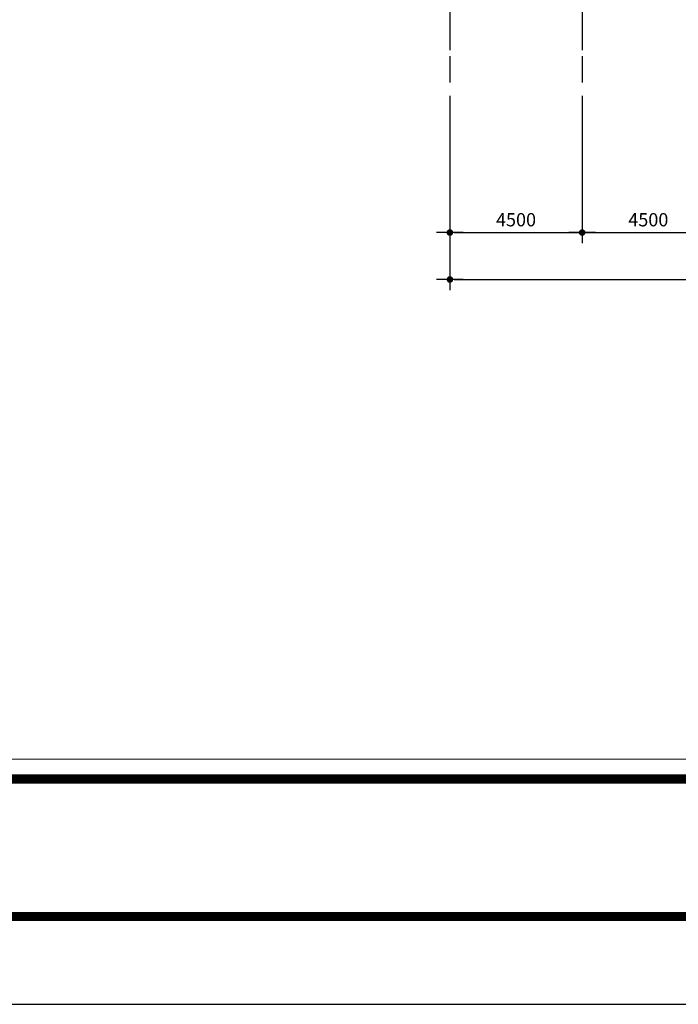
# Model space of a CAD drawing. Units: millimetres. Extents: x 1412311 to 2465615, y -1430805 to 70522.
# Drawn here: x 2234770 to 2257173, y -17231 to 16250 of the extents above; entities that cross this region are included whole.
import ezdxf

# ---------------------------------------------------------------- set-up
doc = ezdxf.new("R2010")
doc.units = ezdxf.units.MM
doc.header["$LTSCALE"] = 100
doc.header["$MEASUREMENT"] = 0
doc.linetypes.add('CEN', pattern=[62, 60, -1, 0, -1])
doc.layers.get('0').update_dxf_attribs({"linetype": 'CONTINUOUS', "lineweight": 0})
doc.layers.get('DEFPOINTS').update_dxf_attribs({"linetype": 'CONTINUOUS'})
for name, color, linetype in [('CEN', 1, 'CEN'), ('DIM', 7, 'CONTINUOUS'), ('SET', 7, 'CONTINUOUS')]:
    doc.layers.add(name, color=color, linetype=linetype)
doc.styles.add('SIM', font='SIMPLEX')
doc.dimstyles.new('ndim', dxfattribs={"dimscale": 100, "dimtxt": 1.5, "dimasz": 0.5, "dimexe": 1.2, "dimexo": 1.5, "dimgap": 0.7, "dimtad": 1, "dimdec": 0, "dimzin": 0, "dimdsep": 32, "dimtxsty": 'SIM', "dimblk": 'DOTK', "dimcen": 5, "dimclrd": 7, "dimclre": 7, "dimclrt": 3, "dimadec": 0, "dimazin": 0, "dimtfac": 1, "dimtdec": 0, "dimtix": 1, "dimtmove": 0, "dimatfit": 1, "dimldrblk": 'DOT', "dimfxl": 0, "dimtolj": 1, "dimtzin": 0, "dimlwd": -1, "dimlwe": -1, "dimarcsym": 0})

# ---------------------------------------------------------------- blocks, each defined once
blk = doc.blocks.new('DOTK')
blk.add_line((-3, 0), (3, 0))
at = {"const_width": 0.75}
blk.add_lwpolyline([(-0.375, 0, 1), (0.375, 0, 1)], format="xyb", close=True, dxfattribs=at)
blk = doc.blocks.new('*D375')
at = {"layer": 'DEFPOINTS', "color": 0}
for p in [(2249403, 14112), (2253903, 14112), (2253903, 9012)]:
    blk.add_point(p, dxfattribs=at)
at = {"layer": 'DIM', "color": 7}
for p, q in [((2249403, 13662), (2249403, 8652)), ((2253903, 13662), (2253903, 8652)), ((2249553, 9012), (2253753, 9012))]:
    blk.add_line(p, q, dxfattribs=at)
at = {"layer": 'DIM', "color": 7, "xscale": 150, "yscale": 150, "zscale": 150, "rotation": 180}
blk.add_blockref('DOTK', (2249403, 9012), dxfattribs=at)
at = {"layer": 'DIM', "color": 7, "xscale": 150, "yscale": 150, "zscale": 150}
blk.add_blockref('DOTK', (2253903, 9012), dxfattribs=at)
at = {"layer": 'DIM', "color": 3, "insert": (2251653, 9447), "char_height": 450, "attachment_point": 5, "style": 'SIM'}
blk.add_mtext('\\A1;4500', dxfattribs=at)
blk = doc.blocks.new('_Dot')
at = {"color": 0, "linetype": 'ByBlock', "lineweight": -2}
blk.add_line((-0.5, 0), (-1, 0), dxfattribs=at)
at = {"color": 0, "linetype": 'ByBlock', "const_width": 0.5}
blk.add_lwpolyline([(-0.25, 0, 1), (0.25, 0, 1)], format="xyb", close=True, dxfattribs=at)
blk = doc.blocks.new('*D376')
at = {"layer": 'DEFPOINTS', "color": 0}
for p in [(2253903, 14112), (2258403, 14112), (2258403, 9012)]:
    blk.add_point(p, dxfattribs=at)
at = {"layer": 'DIM', "color": 7}
for p, q in [((2253903, 13662), (2253903, 8652)), ((2258403, 13662), (2258403, 8652)), ((2254053, 9012), (2258253, 9012))]:
    blk.add_line(p, q, dxfattribs=at)
at = {"layer": 'DIM', "color": 7, "xscale": 150, "yscale": 150, "zscale": 150, "rotation": 180}
blk.add_blockref('DOTK', (2253903, 9012), dxfattribs=at)
at = {"layer": 'DIM', "color": 7, "xscale": 150, "yscale": 150, "zscale": 150}
blk.add_blockref('DOTK', (2258403, 9012), dxfattribs=at)
at = {"layer": 'DIM', "color": 3, "insert": (2256153, 9447), "char_height": 450, "attachment_point": 5, "style": 'SIM'}
blk.add_mtext('\\A1;4500', dxfattribs=at)
blk = doc.blocks.new('*D389')
at = {"layer": 'DEFPOINTS', "color": 0}
for p in [(2249403, 14112), (2303403, 14112), (2303403, 7415)]:
    blk.add_point(p, dxfattribs=at)
at = {"layer": 'DIM', "color": 7}
for p, q in [((2249403, 13662), (2249403, 7055)), ((2303403, 13662), (2303403, 7055)), ((2249553, 7415), (2303253, 7415))]:
    blk.add_line(p, q, dxfattribs=at)
at = {"layer": 'DIM', "color": 7, "xscale": 150, "yscale": 150, "zscale": 150, "rotation": 180}
blk.add_blockref('DOTK', (2249403, 7415), dxfattribs=at)
at = {"layer": 'DIM', "color": 7, "xscale": 150, "yscale": 150, "zscale": 150}
blk.add_blockref('DOTK', (2303403, 7415), dxfattribs=at)
at = {"layer": 'DIM', "color": 3, "insert": (2276403, 7850), "char_height": 450, "attachment_point": 5, "style": 'SIM'}
blk.add_mtext('\\A1;54000', dxfattribs=at)

msp = doc.modelspace()

# ---------------------------------------------------------------- linework, layer by layer
at = {"color": 3}
msp.add_lwpolyline([(2217065.4, 66869.6), (2335741.4, 66869.6), (2335741.4, -8899.1), (2217065.4, -8899.1)], close=True, dxfattribs=at)
at = {"layer": 'CEN'}
for p, q in [((2249403.4, 46008.9), (2249403.4, 14111.9)), ((2253903.4, 46008.9), (2253903.4, 14111.9))]:
    msp.add_line(p, q, dxfattribs=at)
at = {"layer": 'DEFPOINTS'}
msp.add_lwpolyline([(2213429, -17231.4), (2339521.9, -17231.4), (2339521.9, 70521.9), (2213429, 70521.9)], close=True, dxfattribs=at)
at = {"layer": 'SET', "const_width": 311.7}
msp.add_lwpolyline([(2216520.2, 67584.9), (2336514.8, 67584.9), (2336514.8, -14245.4), (2216520.2, -14245.4)], close=True, dxfattribs=at)
msp.add_lwpolyline([(2216520.2, -9570.3), (2336514.8, -9570.3)], dxfattribs=at)
msp.add_lwpolyline([(2216520.2, -9570.3), (2336514.8, -9570.3)], dxfattribs=at)

# ---------------------------------------------------------------- dimensions: what is measured, and where the dimension line sits
at = {"layer": 'DIM', "color": 0}
for base, p1, p2, picture, middle in [((2253903.4, 9012.1), (2249403.4, 14111.9), (2253903.4, 14111.9), '*D375', (2251653.4, 9447.1)), ((2303403.4, 7415.3), (2249403.4, 14111.9), (2303403.4, 14111.9), '*D389', (2276403.4, 7850.3)), ((2258403.4, 9012.1), (2253903.4, 14111.9), (2258403.4, 14111.9), '*D376', (2256153.4, 9447.1))]:
    dim = msp.add_linear_dim(base=base, p1=p1, p2=p2, angle=180, dimstyle='ndim', override={"dimscale": 300}, dxfattribs=at)
    dim.commit()
    dim.dimension.update_dxf_attribs({"geometry": picture, "text_midpoint": middle})

doc.saveas('drawing.dxf')
